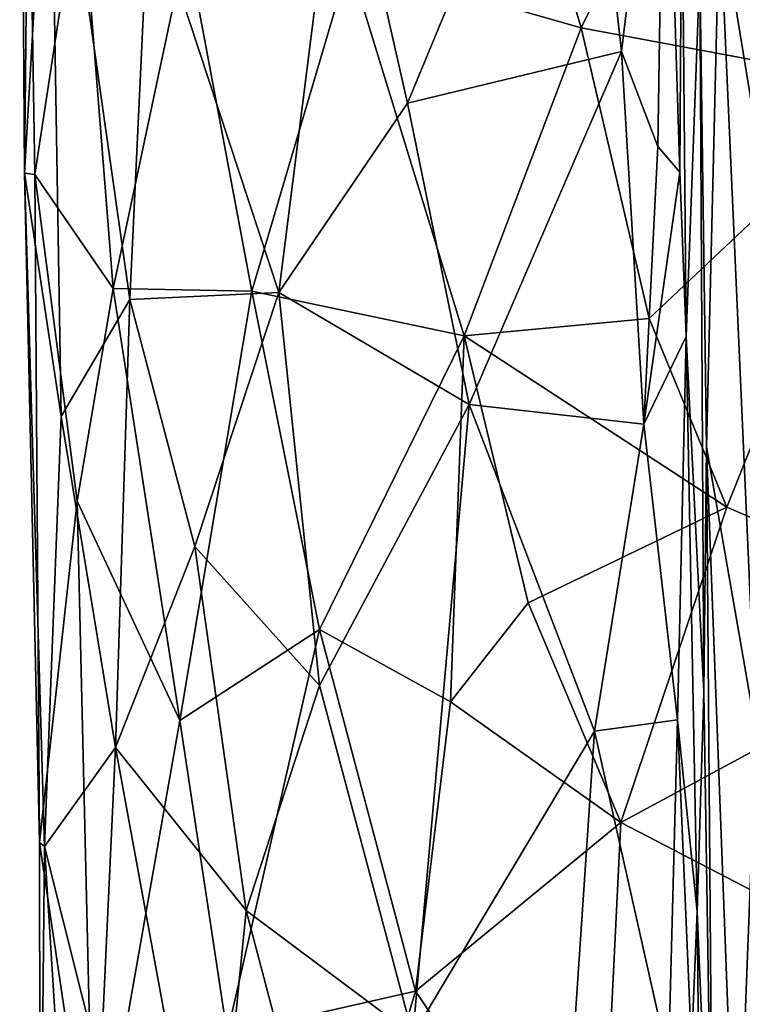
# Model space of a CAD drawing. Extents: x -16.87 to -9.35, y -4.75 to -0.32.
# Drawn here: x -16.86 to -16.54, y -3.27 to -2.82 of the extents above; entities that cross this region are included whole.
import ezdxf

# ---------------------------------------------------------------- set-up
doc = ezdxf.new("R2010")
doc.units = 0
doc.header["$MEASUREMENT"] = 0
doc.layers.add('1', color=7, linetype='Continuous')

msp = doc.modelspace()

# ---------------------------------------------------------------- linework, layer by layer
at = {"layer": '1'}
for points in [[(-16.54674, -2.70307, 45.98041), (-16.54674, -2.70307, 45.98041), (-16.29797, -2.82517, 45.98782), (-16.45732, -2.5523, 45.98221)], [(-16.86458, -2.57621, 45.49794), (-16.86458, -2.57621, 45.49794), (-16.85086, -2.69407, 45.3861), (-16.8624, -2.89381, 45.48453)], [(-16.86458, -2.57621, 45.49794), (-16.86458, -2.57621, 45.49794), (-16.8624, -2.89381, 45.48453), (-16.86063, -2.71626, 45.60392)], [(-16.60872, -2.82761, 45.97261), (-16.60872, -2.82761, 45.97261), (-16.66225, -2.64691, 45.9486), (-16.71455, -2.79738, 45.90774)], [(-16.54674, -2.70307, 45.98041), (-16.54674, -2.70307, 45.98041), (-16.66225, -2.64691, 45.9486), (-16.60872, -2.82761, 45.97261)], [(-16.60911, -2.67172, 44.99512), (-16.60911, -2.67172, 44.99512), (-16.68788, -2.86188, 45.07289), (-16.71864, -2.72651, 45.10914)], [(-16.59041, -2.83848, 44.98182), (-16.59041, -2.83848, 44.98182), (-16.68788, -2.86188, 45.07289), (-16.60911, -2.67172, 44.99512)], [(-16.57062, -2.67509, 44.91348), (-16.57062, -2.67509, 44.91348), (-16.59041, -2.83848, 44.98182), (-16.60911, -2.67172, 44.99512)], [(-16.57062, -2.67509, 44.91348), (-16.57062, -2.67509, 44.91348), (-16.57392, -2.88164, 44.95755), (-16.59041, -2.83848, 44.98182)], [(-16.56392, -2.8934, 44.88071), (-16.56392, -2.8934, 44.88071), (-16.57392, -2.88164, 44.95755), (-16.57062, -2.67509, 44.91348)], [(-16.56392, -2.8934, 44.88071), (-16.56392, -2.8934, 44.88071), (-16.57062, -2.67509, 44.91348), (-16.56298, -2.74747, 44.79836)], [(-16.85086, -2.69407, 45.3861), (-16.85086, -2.69407, 45.3861), (-16.84562, -3.00461, 45.37689), (-16.8624, -2.89381, 45.48453)], [(-16.85086, -2.69407, 45.3861), (-16.85086, -2.69407, 45.3861), (-16.81436, -2.95137, 45.28134), (-16.84562, -3.00461, 45.37689)], [(-16.81436, -2.95137, 45.28134), (-16.81436, -2.95137, 45.28134), (-16.85086, -2.69407, 45.3861), (-16.80582, -2.76839, 45.25658)], [(-16.46577, -2.85433, 45.9859), (-16.46577, -2.85433, 45.9859), (-16.54674, -2.70307, 45.98041), (-16.60872, -2.82761, 45.97261)], [(-16.29797, -2.82517, 45.98782), (-16.29797, -2.82517, 45.98782), (-16.54674, -2.70307, 45.98041), (-16.46577, -2.85433, 45.9859)], [(-16.8624, -2.89381, 45.48453), (-16.8624, -2.89381, 45.48453), (-16.85763, -2.89438, 45.60521), (-16.86063, -2.71626, 45.60392)], [(-16.83692, -2.75788, 45.71274), (-16.83692, -2.75788, 45.71274), (-16.86063, -2.71626, 45.60392), (-16.85763, -2.89438, 45.60521)], [(-16.74659, -2.94825, 45.15486), (-16.74659, -2.94825, 45.15486), (-16.80582, -2.76839, 45.25658), (-16.71864, -2.72651, 45.10914)], [(-16.71864, -2.72651, 45.10914), (-16.71864, -2.72651, 45.10914), (-16.68788, -2.86188, 45.07289), (-16.74659, -2.94825, 45.15486)], [(-16.50546, -2.73539, 43.97967), (-16.50546, -2.73539, 43.97967), (-16.51752, -2.94555, 44.00626), (-16.5458, -2.77275, 44.15607)], [(-16.56095, -2.96826, 44.73813), (-16.56095, -2.96826, 44.73813), (-16.56392, -2.8934, 44.88071), (-16.56298, -2.74747, 44.79836)], [(-16.56298, -2.74747, 44.79836), (-16.56298, -2.74747, 44.79836), (-16.55477, -2.80074, 44.27529), (-16.56095, -2.96826, 44.73813)], [(-16.85763, -2.89438, 45.60521), (-16.85763, -2.89438, 45.60521), (-16.82195, -2.94629, 45.74467), (-16.83692, -2.75788, 45.71274)], [(-16.78857, -2.78892, 45.81789), (-16.78857, -2.78892, 45.81789), (-16.83692, -2.75788, 45.71274), (-16.82195, -2.94629, 45.74467)], [(-16.81436, -2.95137, 45.28134), (-16.81436, -2.95137, 45.28134), (-16.80582, -2.76839, 45.25658), (-16.74659, -2.94825, 45.15486)], [(-16.5517, -3.01852, 44.28721), (-16.5517, -3.01852, 44.28721), (-16.55477, -2.80074, 44.27529), (-16.5458, -2.77275, 44.15607)], [(-16.5458, -2.77275, 44.15607), (-16.5458, -2.77275, 44.15607), (-16.52912, -3.14845, 44.07742), (-16.5517, -3.01852, 44.28721)], [(-16.51752, -2.94555, 44.00626), (-16.51752, -2.94555, 44.00626), (-16.52912, -3.14845, 44.07742), (-16.5458, -2.77275, 44.15607)], [(-16.75888, -2.94758, 45.85748), (-16.75888, -2.94758, 45.85748), (-16.78857, -2.78892, 45.81789), (-16.82195, -2.94629, 45.74467)], [(-16.75888, -2.94758, 45.85748), (-16.75888, -2.94758, 45.85748), (-16.71455, -2.79738, 45.90774), (-16.78857, -2.78892, 45.81789)], [(-16.71455, -2.79738, 45.90774), (-16.71455, -2.79738, 45.90774), (-16.75888, -2.94758, 45.85748), (-16.66216, -2.96793, 45.95136)], [(-16.71455, -2.79738, 45.90774), (-16.71455, -2.79738, 45.90774), (-16.66216, -2.96793, 45.95136), (-16.60872, -2.82761, 45.97261)], [(-16.55477, -2.80074, 44.27529), (-16.55477, -2.80074, 44.27529), (-16.55289, -3.13021, 44.37337), (-16.56095, -2.96826, 44.73813)], [(-16.55477, -2.80074, 44.27529), (-16.55477, -2.80074, 44.27529), (-16.5517, -3.01852, 44.28721), (-16.55289, -3.13021, 44.37337)], [(-16.60872, -2.82761, 45.97261), (-16.60872, -2.82761, 45.97261), (-16.66216, -2.96793, 45.95136), (-16.57779, -2.95996, 45.98605)], [(-16.46577, -2.85433, 45.9859), (-16.46577, -2.85433, 45.9859), (-16.60872, -2.82761, 45.97261), (-16.57779, -2.95996, 45.98605)], [(-16.68788, -2.86188, 45.07289), (-16.68788, -2.86188, 45.07289), (-16.59041, -2.83848, 44.98182), (-16.65981, -2.99922, 45.04859)], [(-16.65981, -2.99922, 45.04859), (-16.65981, -2.99922, 45.04859), (-16.59041, -2.83848, 44.98182), (-16.58018, -3.00813, 44.94245)], [(-16.57392, -2.88164, 44.95755), (-16.57392, -2.88164, 44.95755), (-16.58018, -3.00813, 44.94245), (-16.59041, -2.83848, 44.98182)], [(-16.57779, -2.95996, 45.98605), (-16.57779, -2.95996, 45.98605), (-16.54239, -3.0459, 45.98818), (-16.46577, -2.85433, 45.9859)], [(-16.46577, -2.85433, 45.9859), (-16.46577, -2.85433, 45.9859), (-16.54239, -3.0459, 45.98818), (-16.42114, -3.09806, 45.9919)], [(-16.65981, -2.99922, 45.04859), (-16.65981, -2.99922, 45.04859), (-16.74659, -2.94825, 45.15486), (-16.68788, -2.86188, 45.07289)], [(-16.58018, -3.00813, 44.94245), (-16.58018, -3.00813, 44.94245), (-16.57392, -2.88164, 44.95755), (-16.56392, -2.8934, 44.88071)], [(-16.85551, -3.19866, 45.5974), (-16.85551, -3.19866, 45.5974), (-16.8624, -2.89381, 45.48453), (-16.85333, -3.2005, 45.4464)], [(-16.8624, -2.89381, 45.48453), (-16.8624, -2.89381, 45.48453), (-16.84562, -3.00461, 45.37689), (-16.85333, -3.2005, 45.4464)], [(-16.85763, -2.89438, 45.60521), (-16.85763, -2.89438, 45.60521), (-16.8624, -2.89381, 45.48453), (-16.85551, -3.19866, 45.5974)], [(-16.83841, -3.04319, 45.70046), (-16.83841, -3.04319, 45.70046), (-16.85763, -2.89438, 45.60521), (-16.85551, -3.19866, 45.5974)], [(-16.83841, -3.04319, 45.70046), (-16.83841, -3.04319, 45.70046), (-16.82195, -2.94629, 45.74467), (-16.85763, -2.89438, 45.60521)], [(-16.56095, -2.96826, 44.73813), (-16.56095, -2.96826, 44.73813), (-16.58018, -3.00813, 44.94245), (-16.56392, -2.8934, 44.88071)], [(-16.82195, -2.94629, 45.74467), (-16.82195, -2.94629, 45.74467), (-16.83841, -3.04319, 45.70046), (-16.79166, -3.14315, 45.80577)], [(-16.79166, -3.14315, 45.80577), (-16.79166, -3.14315, 45.80577), (-16.75888, -2.94758, 45.85748), (-16.82195, -2.94629, 45.74467)], [(-16.74659, -2.94825, 45.15486), (-16.74659, -2.94825, 45.15486), (-16.78475, -3.06382, 45.21587), (-16.81436, -2.95137, 45.28134)], [(-16.75888, -2.94758, 45.85748), (-16.75888, -2.94758, 45.85748), (-16.79166, -3.14315, 45.80577), (-16.72807, -3.10173, 45.90374)], [(-16.78475, -3.06382, 45.21587), (-16.78475, -3.06382, 45.21587), (-16.74659, -2.94825, 45.15486), (-16.72801, -3.12719, 45.13037)], [(-16.75888, -2.94758, 45.85748), (-16.75888, -2.94758, 45.85748), (-16.72807, -3.10173, 45.90374), (-16.66216, -2.96793, 45.95136)], [(-16.74659, -2.94825, 45.15486), (-16.74659, -2.94825, 45.15486), (-16.65981, -2.99922, 45.04859), (-16.72801, -3.12719, 45.13037)], [(-16.82092, -3.15535, 45.30295), (-16.82092, -3.15535, 45.30295), (-16.84562, -3.00461, 45.37689), (-16.81436, -2.95137, 45.28134)], [(-16.78475, -3.06382, 45.21587), (-16.78475, -3.06382, 45.21587), (-16.82092, -3.15535, 45.30295), (-16.81436, -2.95137, 45.28134)], [(-16.57779, -2.95996, 45.98605), (-16.57779, -2.95996, 45.98605), (-16.66216, -2.96793, 45.95136), (-16.54239, -3.0459, 45.98818)], [(-16.66837, -3.1346, 45.96026), (-16.66837, -3.1346, 45.96026), (-16.66216, -2.96793, 45.95136), (-16.72807, -3.10173, 45.90374)], [(-16.66216, -2.96793, 45.95136), (-16.66216, -2.96793, 45.95136), (-16.66837, -3.1346, 45.96026), (-16.63288, -3.08958, 45.97726)], [(-16.63288, -3.08958, 45.97726), (-16.63288, -3.08958, 45.97726), (-16.54239, -3.0459, 45.98818), (-16.66216, -2.96793, 45.95136)], [(-16.56491, -3.14281, 44.88121), (-16.56491, -3.14281, 44.88121), (-16.58018, -3.00813, 44.94245), (-16.56095, -2.96826, 44.73813)], [(-16.56095, -2.96826, 44.73813), (-16.56095, -2.96826, 44.73813), (-16.5559, -3.23006, 44.70414), (-16.56491, -3.14281, 44.88121)], [(-16.56095, -2.96826, 44.73813), (-16.56095, -2.96826, 44.73813), (-16.55289, -3.13021, 44.37337), (-16.5559, -3.23006, 44.70414)], [(-16.65981, -2.99922, 45.04859), (-16.65981, -2.99922, 45.04859), (-16.68545, -3.28645, 45.08739), (-16.72801, -3.12719, 45.13037)], [(-16.60267, -3.14805, 44.9949), (-16.60267, -3.14805, 44.9949), (-16.68545, -3.28645, 45.08739), (-16.65981, -2.99922, 45.04859)], [(-16.58018, -3.00813, 44.94245), (-16.58018, -3.00813, 44.94245), (-16.60267, -3.14805, 44.9949), (-16.65981, -2.99922, 45.04859)], [(-16.82092, -3.15535, 45.30295), (-16.82092, -3.15535, 45.30295), (-16.85333, -3.2005, 45.4464), (-16.84562, -3.00461, 45.37689)], [(-16.56491, -3.14281, 44.88121), (-16.56491, -3.14281, 44.88121), (-16.60267, -3.14805, 44.9949), (-16.58018, -3.00813, 44.94245)], [(-16.55289, -3.13021, 44.37337), (-16.55289, -3.13021, 44.37337), (-16.5517, -3.01852, 44.28721), (-16.54868, -3.40301, 44.3568)], [(-16.5517, -3.01852, 44.28721), (-16.5517, -3.01852, 44.28721), (-16.53802, -3.37947, 44.15142), (-16.54868, -3.40301, 44.3568)], [(-16.53802, -3.37947, 44.15142), (-16.53802, -3.37947, 44.15142), (-16.5517, -3.01852, 44.28721), (-16.52912, -3.14845, 44.07742)], [(-16.83841, -3.04319, 45.70046), (-16.83841, -3.04319, 45.70046), (-16.85551, -3.19866, 45.5974), (-16.83087, -3.3654, 45.69967)], [(-16.79166, -3.14315, 45.80577), (-16.79166, -3.14315, 45.80577), (-16.83841, -3.04319, 45.70046), (-16.83087, -3.3654, 45.69967)], [(-16.54239, -3.0459, 45.98818), (-16.54239, -3.0459, 45.98818), (-16.63288, -3.08958, 45.97726), (-16.59072, -3.18963, 45.98295)], [(-16.42114, -3.09806, 45.9919), (-16.42114, -3.09806, 45.9919), (-16.54239, -3.0459, 45.98818), (-16.59072, -3.18963, 45.98295)], [(-16.82092, -3.15535, 45.30295), (-16.82092, -3.15535, 45.30295), (-16.78475, -3.06382, 45.21587), (-16.76146, -3.22967, 45.18408)], [(-16.78475, -3.06382, 45.21587), (-16.78475, -3.06382, 45.21587), (-16.72801, -3.12719, 45.13037), (-16.76146, -3.22967, 45.18408)], [(-16.59072, -3.18963, 45.98295), (-16.59072, -3.18963, 45.98295), (-16.63288, -3.08958, 45.97726), (-16.66837, -3.1346, 45.96026)], [(-16.59072, -3.18963, 45.98295), (-16.59072, -3.18963, 45.98295), (-16.45092, -3.26217, 45.99078), (-16.42114, -3.09806, 45.9919)], [(-16.77012, -3.28577, 45.84161), (-16.77012, -3.28577, 45.84161), (-16.72807, -3.10173, 45.90374), (-16.79166, -3.14315, 45.80577)], [(-16.68424, -3.26641, 45.93793), (-16.68424, -3.26641, 45.93793), (-16.72807, -3.10173, 45.90374), (-16.77012, -3.28577, 45.84161)], [(-16.68424, -3.26641, 45.93793), (-16.68424, -3.26641, 45.93793), (-16.66837, -3.1346, 45.96026), (-16.72807, -3.10173, 45.90374)], [(-16.76146, -3.22967, 45.18408), (-16.76146, -3.22967, 45.18408), (-16.72801, -3.12719, 45.13037), (-16.68545, -3.28645, 45.08739)], [(-16.55289, -3.13021, 44.37337), (-16.55289, -3.13021, 44.37337), (-16.54868, -3.40301, 44.3568), (-16.5559, -3.23006, 44.70414)], [(-16.68424, -3.26641, 45.93793), (-16.68424, -3.26641, 45.93793), (-16.59072, -3.18963, 45.98295), (-16.66837, -3.1346, 45.96026)], [(-16.79166, -3.14315, 45.80577), (-16.79166, -3.14315, 45.80577), (-16.83087, -3.3654, 45.69967), (-16.77012, -3.28577, 45.84161)], [(-16.56895, -3.29819, 44.94359), (-16.56895, -3.29819, 44.94359), (-16.60267, -3.14805, 44.9949), (-16.56491, -3.14281, 44.88121)], [(-16.56491, -3.14281, 44.88121), (-16.56491, -3.14281, 44.88121), (-16.55846, -3.2917, 44.8387), (-16.56895, -3.29819, 44.94359)], [(-16.56491, -3.14281, 44.88121), (-16.56491, -3.14281, 44.88121), (-16.5559, -3.23006, 44.70414), (-16.55846, -3.2917, 44.8387)], [(-16.68545, -3.28645, 45.08739), (-16.68545, -3.28645, 45.08739), (-16.60267, -3.14805, 44.9949), (-16.61457, -3.32393, 45.01678)], [(-16.56895, -3.29819, 44.94359), (-16.56895, -3.29819, 44.94359), (-16.61457, -3.32393, 45.01678), (-16.60267, -3.14805, 44.9949)], [(-16.52912, -3.14845, 44.07742), (-16.52912, -3.14845, 44.07742), (-16.51078, -3.46711, 44.01394), (-16.53802, -3.37947, 44.15142)], [(-16.82092, -3.15535, 45.30295), (-16.82092, -3.15535, 45.30295), (-16.82773, -3.30207, 45.32385), (-16.85333, -3.2005, 45.4464)], [(-16.82092, -3.15535, 45.30295), (-16.82092, -3.15535, 45.30295), (-16.77752, -3.39216, 45.22083), (-16.82773, -3.30207, 45.32385)], [(-16.76146, -3.22967, 45.18408), (-16.76146, -3.22967, 45.18408), (-16.77752, -3.39216, 45.22083), (-16.82092, -3.15535, 45.30295)], [(-16.60067, -3.39021, 45.97384), (-16.60067, -3.39021, 45.97384), (-16.59072, -3.18963, 45.98295), (-16.68424, -3.26641, 45.93793)], [(-16.45092, -3.26217, 45.99078), (-16.45092, -3.26217, 45.99078), (-16.59072, -3.18963, 45.98295), (-16.60067, -3.39021, 45.97384)], [(-16.85522, -3.39697, 45.52433), (-16.85522, -3.39697, 45.52433), (-16.85551, -3.19866, 45.5974), (-16.85333, -3.2005, 45.4464)], [(-16.85551, -3.19866, 45.5974), (-16.85551, -3.19866, 45.5974), (-16.85522, -3.39697, 45.52433), (-16.83087, -3.3654, 45.69967)], [(-16.85522, -3.39697, 45.52433), (-16.85522, -3.39697, 45.52433), (-16.85333, -3.2005, 45.4464), (-16.83968, -3.41948, 45.37736)], [(-16.85333, -3.2005, 45.4464), (-16.85333, -3.2005, 45.4464), (-16.82773, -3.30207, 45.32385), (-16.83968, -3.41948, 45.37736)], [(-16.77752, -3.39216, 45.22083), (-16.77752, -3.39216, 45.22083), (-16.76146, -3.22967, 45.18408), (-16.72461, -3.36898, 45.13228)], [(-16.72461, -3.36898, 45.13228), (-16.72461, -3.36898, 45.13228), (-16.76146, -3.22967, 45.18408), (-16.68545, -3.28645, 45.08739)], [(-16.5559, -3.23006, 44.70414), (-16.5559, -3.23006, 44.70414), (-16.55291, -3.52539, 44.71134), (-16.55846, -3.2917, 44.8387)], [(-16.54868, -3.40301, 44.3568), (-16.54868, -3.40301, 44.3568), (-16.55291, -3.52539, 44.71134), (-16.5559, -3.23006, 44.70414)], [(-16.4653, -3.4713, 45.99283), (-16.4653, -3.4713, 45.99283), (-16.45092, -3.26217, 45.99078), (-16.60067, -3.39021, 45.97384)], [(-16.77012, -3.28577, 45.84161), (-16.77012, -3.28577, 45.84161), (-16.71687, -3.37523, 45.90546), (-16.68424, -3.26641, 45.93793)], [(-16.68424, -3.26641, 45.93793), (-16.68424, -3.26641, 45.93793), (-16.71687, -3.37523, 45.90546), (-16.60067, -3.39021, 45.97384)]]:
    msp.add_3dface(points, dxfattribs=at)

doc.saveas('drawing.dxf')
